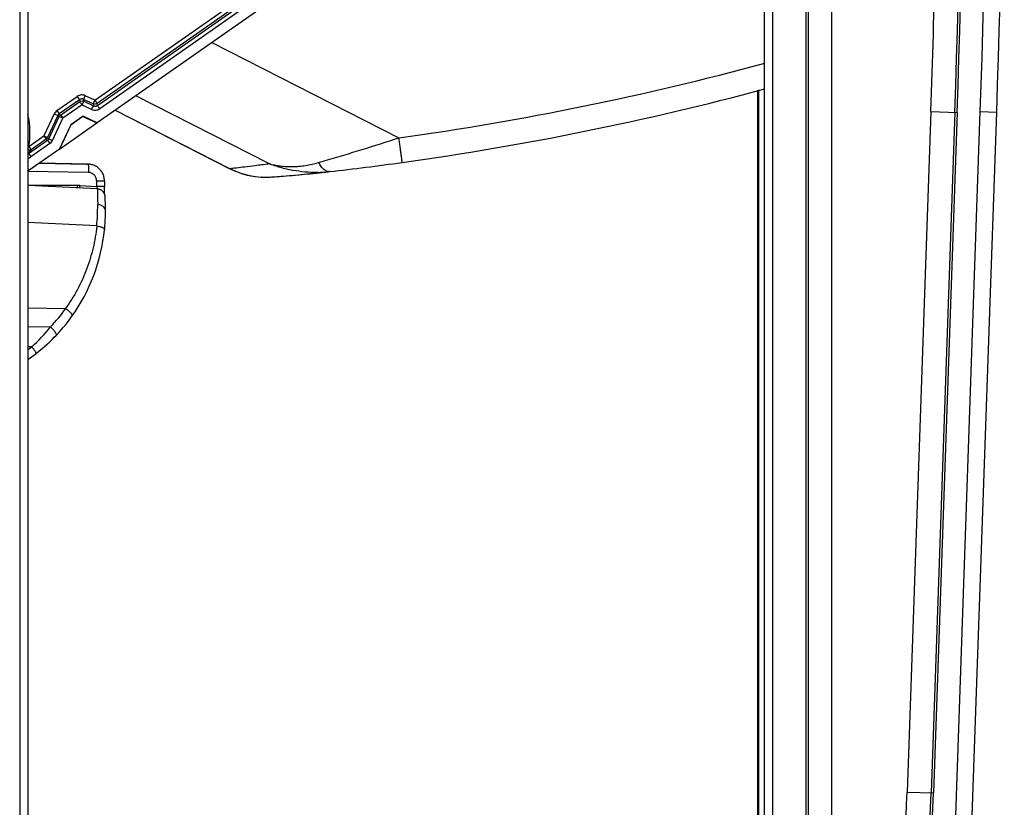
# Model space of a CAD drawing. Units: millimetres. Extents: x 0 to 420, y 0 to 297.
# Drawn here: x 259 to 283, y 154 to 173 of the extents above; entities that cross this region are included whole.
import ezdxf

# ---------------------------------------------------------------- set-up
doc = ezdxf.new("R2010")
doc.units = ezdxf.units.MM
doc.header["$LTSCALE"] = 23.1
doc.layers.add('INTF_1', color=7, linetype='CONTINUOUS')

msp = doc.modelspace()

# ---------------------------------------------------------------- linework, layer by layer
at = {"layer": 'INTF_1', "color": 9, "linetype": 'CONTINUOUS'}
for p, q in [((259.2505, 245.3585), (259.2505, 115.7672)), ((277.4076, 142.4986), (277.4076, 219.3326)), ((261.0631, 170.7335), (268.2203, 175.7436)), ((268.2764, 175.6645), (261.1192, 170.6543)), ((261.1246, 170.6076), (268.3359, 175.6556)), ((268.392, 175.5765), (261.1806, 170.5284)), ((278.83, 145.4865), (278.83, 175.0191)), ((278.1993, 174.745), (278.1993, 145.6866)), ((278.2567, 174.745), (278.2567, 145.6866)), ((263.882, 172.1263), (268.3926, 169.8271)), ((277.0397, 170.9772), (277.0397, 147.4989)), ((277.0659, 147.515), (277.0659, 170.9847)), ((260.1474, 170.483), (260.6369, 170.8257)), ((260.6929, 170.7466), (260.2034, 170.4039)), ((260.237, 170.3768), (260.6983, 170.6998)), ((260.6929, 170.7466), (260.6983, 170.6998)), ((260.7946, 170.7082), (260.7892, 170.755)), ((261.0229, 170.6459), (260.7892, 170.755)), ((260.7946, 170.7082), (261.0283, 170.5992)), ((261.0631, 170.7335), (260.8293, 170.8425)), ((265.2574, 169.2046), (262.0491, 170.8399)), ((260.7544, 170.6207), (260.293, 170.2977)), ((260.7544, 170.6207), (260.9882, 170.5116)), ((261.0229, 170.6459), (261.0283, 170.5992)), ((261.1246, 170.6076), (261.1192, 170.6543)), ((281.2165, 170.4625), (280.643, 154.0477)), ((281.2165, 170.4625), (281.8502, 170.4405)), ((281.7926, 170.4425), (281.2192, 154.0276)), ((281.8502, 170.4405), (281.2768, 154.0256)), ((281.8063, 153.2598), (282.407, 170.4609)), ((282.407, 170.4609), (282.8032, 170.447)), ((260.0831, 170.4064), (259.8344, 169.8734)), ((260.1713, 170.3656), (259.9226, 169.8325)), ((259.9562, 169.8055), (260.2048, 170.3385)), ((260.0443, 169.7646), (260.293, 170.2977)), ((260.0831, 170.4064), (260.1713, 170.3656)), ((260.1713, 170.3656), (260.2048, 170.3385)), ((260.237, 170.3768), (260.2034, 170.4039)), ((260.293, 170.2977), (260.2048, 170.3385)), ((259.4652, 169.446), (259.924, 169.7672)), ((259.4686, 169.6173), (259.8344, 169.8734)), ((259.8904, 169.7942), (259.5247, 169.5382)), ((259.8344, 169.8734), (259.9226, 169.8325)), ((259.8904, 169.7942), (259.924, 169.7672)), ((259.9562, 169.8055), (259.9226, 169.8325)), ((259.9562, 169.8055), (260.0443, 169.7646)), ((259.4487, 169.6209), (259.4686, 169.6173)), ((259.4488, 169.6209), (259.4686, 169.6173)), ((259.98, 169.688), (259.5212, 169.3668)), ((266.4626, 169.2323), (266.6172, 169.2777)), ((260.9083, 168.9917), (259.4488, 169.0171)), ((264.3082, 169.0903), (264.2999, 169.089)), ((264.302, 169.0896), (264.2999, 169.089)), ((264.2999, 169.089), (264.3007, 169.0889)), ((264.3007, 169.0889), (264.3086, 169.0894)), ((264.3086, 169.0894), (264.3097, 169.0895)), ((264.3086, 169.0894), (264.3096, 169.0895)), ((264.3108, 169.089), (264.3116, 169.0889)), ((264.3116, 169.0889), (264.3604, 169.0935)), ((265.2462, 169.2028), (265.258, 169.2043)), ((266.5758, 168.9957), (266.6224, 169.0009)), ((266.6224, 169.0009), (266.6701, 169.0061)), ((266.6701, 169.0061), (266.719, 169.0116)), ((266.719, 169.0116), (266.7121, 169.0108)), ((261.1047, 168.7917), (261.1047, 168.6541)), ((261.1047, 168.7917), (261.2925, 168.7917)), ((265.0801, 168.8757), (265.081, 168.8756)), ((265.0803, 168.8757), (265.081, 168.8756)), ((265.0849, 168.8753), (265.085, 168.8753)), ((266.2934, 168.9663), (266.3485, 168.9719)), ((266.5463, 168.9926), (266.5299, 168.9909)), ((266.5322, 168.9911), (266.5299, 168.9909)), ((260.7024, 168.6737), (261.1047, 168.6541)), ((261.2925, 168.6541), (261.1047, 168.6541)), ((261.1086, 167.7015), (259.4488, 167.7827)), ((259.4488, 165.2742), (259.9959, 165.2654)), ((259.5426, 164.7868), (259.4488, 164.7868)), ((280.643, 154.0477), (281.2768, 154.0256))]:
    msp.add_line(p, q, dxfattribs=at)
at = {"layer": 'INTF_1', "color": 7, "linetype": 'CONTINUOUS'}
for p, q in [((259.4488, 245.3585), (259.4488, 115.7672)), ((277.2059, 142.3637), (277.2058, 219.3326)), ((268.5621, 175.3991), (261.1186, 170.1886)), ((277.0397, 170.9772), (277.0397, 147.4989)), ((282.2026, 153.2459), (282.8032, 170.447)), ((260.2124, 169.5561), (261.111, 170.1851)), ((260.7783, 170.3473), (260.4814, 170.1395)), ((260.7762, 170.3413), (260.483, 170.1361)), ((260.7762, 170.3413), (260.7783, 170.3473)), ((260.7762, 170.3413), (261.111, 170.1851)), ((261.1186, 170.1886), (260.7783, 170.3473)), ((261.111, 170.1851), (261.1186, 170.1886)), ((260.4814, 170.1395), (260.2065, 169.5501)), ((260.2124, 169.5561), (260.483, 170.1361)), ((260.4814, 170.1395), (260.483, 170.1361)), ((260.2065, 169.5501), (259.4488, 169.0197)), ((260.2065, 169.5501), (260.2124, 169.5561)), ((260.8996, 169.1916), (259.7237, 169.2122)), ((259.7251, 169.2131), (260.864, 169.1933)), ((260.864, 169.1933), (260.864, 169.1922)), ((260.864, 169.1933), (260.871, 169.1932)), ((260.922, 169.1906), (260.8996, 169.1916)), ((261.2925, 168.7917), (261.2925, 168.6541)), ((265.0762, 168.8752), (265.0791, 168.8749)), ((259.4488, 168.6869), (260.7024, 168.6875)), ((261.1203, 168.5942), (259.4488, 168.676)), ((260.6417, 168.6754), (260.6417, 168.6874)), ((260.6949, 168.6875), (260.6949, 168.615)), ((260.7024, 168.6146), (260.7024, 168.6875)), ((261.2925, 168.5989), (261.2925, 168.6541)), ((261.2927, 168.5476), (261.2925, 168.5989)), ((261.2929, 168.5089), (261.2927, 168.5476)), ((261.2931, 168.4763), (261.2929, 168.5089)), ((261.3117, 168.3935), (261.3114, 168.398)), ((261.312, 168.3888), (261.3117, 168.3935)), ((261.3123, 168.3836), (261.312, 168.3888)), ((261.3125, 168.3781), (261.3123, 168.3836)), ((261.3129, 168.3686), (261.3125, 168.3781)), ((261.3132, 168.3576), (261.3129, 168.3686)), ((261.3137, 168.3402), (261.3132, 168.3576)), ((261.3144, 168.3131), (261.3137, 168.3402)), ((261.3154, 168.2624), (261.3144, 168.3131)), ((261.3164, 168.1933), (261.3154, 168.2624)), ((261.3174, 168.0997), (261.3164, 168.1933)), ((261.3177, 168.0695), (261.3174, 168.0997)), ((259.4488, 165.7251), (260.3564, 165.7099))]:
    msp.add_line(p, q, dxfattribs=at)
at = {"layer": 'INTF_1', "color": 6, "linetype": 'CONTINUOUS'}
for p, q in [((261.5501, 170.4906), (264.2999, 169.089)), ((261.5547, 170.4938), (264.3263, 169.0811)), ((264.2999, 169.0889), (264.4101, 169.0369)), ((266.5675, 168.9948), (266.6462, 169.0035)), ((266.6462, 169.0035), (266.7121, 169.0108)), ((264.926, 168.8908), (265.0788, 168.8749)), ((264.9997, 168.8828), (265.085, 168.8753)), ((265.1038, 168.8742), (265.1129, 168.8743)), ((265.1815, 168.8755), (265.2121, 168.8768)), ((266.1126, 168.9484), (266.248, 168.9617)), ((266.5347, 168.9913), (266.5228, 168.9901)), ((266.5299, 168.9909), (266.5347, 168.9913)), ((266.5368, 168.9915), (266.5345, 168.9914)), ((266.5463, 168.9926), (266.5675, 168.9948))]:
    msp.add_line(p, q, dxfattribs=at)
at = {"layer": 'INTF_1', "color": 7, "linetype": 'CONTINUOUS'}
for points in [[(261.2925, 168.7917), (261.292, 168.8114), (261.2901, 168.8355), (261.2867, 168.8595), (261.2819, 168.8832), (261.2756, 168.9066), (261.268, 168.9296), (261.2589, 168.9521), (261.2485, 168.974), (261.2368, 168.9952), (261.2239, 169.0157), (261.2097, 169.0353), (261.1944, 169.0541), (261.178, 169.0719), (261.1605, 169.0887), (261.142, 169.1043), (261.1226, 169.1189), (261.1024, 169.1322), (261.0814, 169.1443), (261.0597, 169.1551), (261.0374, 169.1645), (261.0146, 169.1726), (260.9913, 169.1793), (260.9676, 169.1846), (260.9437, 169.1884), (260.922, 169.1906)], [(261.3114, 168.398), (261.3113, 168.4002), (261.3111, 168.4024), (261.311, 168.4046), (261.3108, 168.4068), (261.3105, 168.4091), (261.3103, 168.4115), (261.31, 168.414), (261.3097, 168.4168), (261.3093, 168.4197), (261.3088, 168.423), (261.3082, 168.4265), (261.3076, 168.4302), (261.3068, 168.4342), (261.3058, 168.4385), (261.3047, 168.4431), (261.3034, 168.4481), (261.3017, 168.4537), (261.2997, 168.4599), (261.2972, 168.4665), (261.2944, 168.4734), (261.2912, 168.4805), (261.2875, 168.4879), (261.2833, 168.4954), (261.2786, 168.5029), (261.2734, 168.5106), (261.2676, 168.5183), (261.2612, 168.526), (261.2542, 168.5336), (261.2466, 168.5411), (261.2382, 168.5484), (261.2292, 168.5555), (261.2194, 168.5622), (261.2089, 168.5686), (261.1977, 168.5745), (261.1857, 168.5798), (261.173, 168.5844), (261.1598, 168.5883), (261.1459, 168.5913), (261.1316, 168.5933), (261.1203, 168.5942)], [(261.2962, 167.609), (261.3009, 167.6582), (261.3052, 167.7094), (261.3088, 167.7596), (261.3118, 167.8086), (261.3141, 167.8563), (261.3158, 167.9026), (261.317, 167.9474), (261.3177, 167.9906), (261.3179, 168.0322), (261.3177, 168.0695)], [(260.5102, 165.5251), (260.5853, 165.6338), (260.6613, 165.7516), (260.7336, 165.872), (260.8021, 165.995), (260.8667, 166.1203), (260.9273, 166.2478), (260.9838, 166.3775), (261.0362, 166.509), (261.0842, 166.6424), (261.128, 166.7774), (261.1673, 166.9139), (261.2023, 167.0517), (261.2327, 167.1906), (261.2585, 167.3306), (261.2798, 167.4713), (261.2962, 167.609)], [(260.1297, 165.0629), (260.2097, 165.1497), (260.2896, 165.2415), (260.367, 165.3356), (260.4419, 165.432), (260.5102, 165.5251)], [(259.6543, 164.6302), (259.7238, 164.6857), (259.7924, 164.7429), (259.8575, 164.7994), (259.9191, 164.8551), (259.9773, 164.9097), (260.0322, 164.9631), (260.0838, 165.0151), (260.1297, 165.0629)], [(259.4488, 164.4791), (259.5048, 164.5183), (259.5818, 164.5746), (259.6543, 164.6302)]]:
    msp.add_lwpolyline(points, dxfattribs=at)
at = {"layer": 'INTF_1', "color": 9, "linetype": 'CONTINUOUS'}
msp.add_lwpolyline([(264.3007, 169.0889), (264.3036, 169.089), (264.3086, 169.0894)], dxfattribs=at)
at = {"layer": 'INTF_1', "color": 6, "linetype": 'CONTINUOUS'}
for points in [[(264.3263, 169.0811), (264.4624, 169.0195), (264.6, 168.969), (264.737, 168.9297), (264.8711, 168.9013), (264.9997, 168.8828)], [(264.4101, 169.0369), (264.5845, 168.9705), (264.7573, 168.9223), (264.926, 168.8908)], [(265.0791, 168.8749), (265.081, 168.8748), (265.0928, 168.8743), (265.1038, 168.8742)], [(265.0849, 168.8753), (265.0952, 168.8747), (265.1132, 168.8743), (265.1329, 168.8743), (265.1554, 168.8747), (265.1815, 168.8755)], [(265.2121, 168.8768), (265.2477, 168.8786), (265.2887, 168.8808), (265.3356, 168.8837), (265.3891, 168.8873), (265.4495, 168.8915), (265.5173, 168.8965), (265.5931, 168.9024), (265.6774, 168.9093), (265.7712, 168.9172), (265.8752, 168.9264), (265.9891, 168.9368), (266.1126, 168.9484)], [(266.248, 168.9617), (266.3975, 168.9769), (266.5244, 168.9903)]]:
    msp.add_lwpolyline(points, dxfattribs=at)
at = {"layer": 'INTF_1', "color": 9, "linetype": 'CONTINUOUS'}
for centre, radius, start, end in [((-17.9869, 180.9149), 299.9624, 357.999254, 2.000746), ((-17.9868, 180.9149), 300.0199, 357.999254, 2.000746), ((-16.986, 180.9156), 299.5754, 358.000076, 1.999924), ((-17.9913, 180.915), 299.3903, 357.999257, 358.709936), ((258.5597, 240.5414), 71.3946, 277.916279, 285.144097), ((260.258, 170.3249), 0.193, 124.97535, 155.01081), ((257.5892, 169.9575), 1.9099, 349.74012, 13.10746), ((260.2537, 170.3291), 0.0901, 123.89042, 156.09454), ((259.8737, 169.842), 0.0901, 303.8904, 336.09453), ((259.8694, 169.8462), 0.193, 304.97458, 335.00944), ((246.107, 238.7104), 72.3986, 286.456988, 287.927817), ((256.2083, 171.6125), 3.9116, 326.36661, 327.97389), ((259.3209, 169.6152), 0.2224, 305.08775, 310.43701), ((266.3808, 172.0018), 3.0093, 272.19749, 273.31221), ((266.382, 171.9822), 2.9897, 273.31221, 274.40898), ((266.3836, 171.9614), 2.9689, 274.40897, 275.47032), ((266.3855, 171.9407), 2.9481, 275.47049, 276.36025), ((265.0945, 169.0193), 0.1444, 264.64401, 266.18303), ((265.0046, 173.3702), 4.4974, 272.27004, 273.00117), ((262.4936, 206.7117), 37.9361, 275.57425, 275.74853), ((262.3747, 207.8854), 39.1159, 275.83068, 276.08738), ((266.3801, 172.0209), 3.0285, 271.07792, 272.19746), ((256.0063, 168.1775), 5.1244, 354.66981, 0.39496), ((256.9846, 168.1144), 4.1453, 316.58664, 324.52676), ((256.6111, 168.0168), 4.3619, 312.22612, 320.8931), ((256.9773, 168.0652), 4.1627, 306.42022, 308.0427), ((222.3043, 156.0857), 58.3743, 348.779436, 357.999256), ((222.3059, 156.0857), 58.9493, 346.68742, 357.999258), ((222.306, 156.0857), 59.0068, 346.68742, 357.999258)]:
    msp.add_arc(centre, radius, start, end, dxfattribs=at)
at = {"layer": 'INTF_1', "color": 7, "linetype": 'CONTINUOUS'}
for centre, radius, start, end in [((-16.9894, 180.9156), 299.9754, 358.000076, 1.999924), ((260.864, 168.7932), 0.4001, 85.5772, 88.99951), ((260.8641, 168.7934), 0.3999, 84.99528, 85.57688)]:
    msp.add_arc(centre, radius, start, end, dxfattribs=at)
at = {"layer": 'INTF_1', "color": 6, "linetype": 'CONTINUOUS'}
for centre, radius, start, end in [((258.5545, 240.5413), 71.9946, 277.916272, 285.01875), ((258.7321, 239.265), 70.706, 276.485893, 277.916142), ((266.219, 171.9127), 2.9383, 275.92316, 276.07301)]:
    msp.add_arc(centre, radius, start, end, dxfattribs=at)
at = {"layer": 'INTF_1', "color": 7, "linetype": 'CONTINUOUS'}
msp.add_ellipse((260.6406, 168.6756), major_axis=(0, 0.0601), ratio=0.017464, start_param=-2.8794999, end_param=-1.5737809, dxfattribs=at)
at = {"layer": 'INTF_1', "color": 9, "linetype": 'CONTINUOUS'}
for points, knots in [([(260.8293, 170.8425), (260.8141, 170.8497), (260.7816, 170.86), (260.7307, 170.8623), (260.6809, 170.8512), (260.6507, 170.8354), (260.6369, 170.8257)], [0, 0, 0, 0, 0.2507158, 0.5000002, 0.7492843, 1, 1, 1, 1]), ([(260.6369, 170.8257), (260.6486, 170.8091), (260.6672, 170.7827), (260.6858, 170.7562), (260.6929, 170.7466)], [0, 0, 0, 0, 0.6288793, 1, 1, 1, 1]), ([(260.7892, 170.755), (260.7816, 170.7589), (260.7654, 170.7646), (260.7397, 170.7661), (260.7146, 170.7602), (260.6997, 170.7517), (260.6929, 170.7466)], [0, 0, 0, 0, 0.2496438, 0.5002963, 0.7507853, 1, 1, 1, 1]), ([(260.6983, 170.6998), (260.7123, 170.7088), (260.7451, 170.72), (260.7793, 170.7146), (260.7946, 170.7082)], [0, 0, 0, 0, 0.5003127, 1, 1, 1, 1]), ([(260.7544, 170.6207), (260.7427, 170.6373), (260.7241, 170.6637), (260.7055, 170.6902), (260.6983, 170.6998)], [0, 0, 0, 0, 0.6288795, 1, 1, 1, 1]), ([(260.7946, 170.7082), (260.7899, 170.6973), (260.7764, 170.6682), (260.763, 170.6391), (260.7544, 170.6207)], [0, 0, 0, 0, 0.3687817, 1, 1, 1, 1]), ([(260.8293, 170.8425), (260.8208, 170.8242), (260.8073, 170.795), (260.7938, 170.7659), (260.7892, 170.755)], [0, 0, 0, 0, 0.6312182, 1, 1, 1, 1]), ([(261.0229, 170.6459), (261.0276, 170.6568), (261.0411, 170.686), (261.0545, 170.7151), (261.0631, 170.7335)], [0, 0, 0, 0, 0.3687817, 1, 1, 1, 1]), ([(261.0631, 170.7335), (261.0748, 170.7168), (261.0934, 170.6904), (261.112, 170.664), (261.1192, 170.6543)], [0, 0, 0, 0, 0.6288914, 1, 1, 1, 1]), ([(260.1474, 170.483), (260.159, 170.4664), (260.1777, 170.44), (260.1963, 170.4136), (260.2034, 170.4039)], [0, 0, 0, 0, 0.6288723, 1, 1, 1, 1]), ([(260.9882, 170.5116), (260.9967, 170.53), (261.0102, 170.5592), (261.0237, 170.5883), (261.0283, 170.5992)], [0, 0, 0, 0, 0.6312167, 1, 1, 1, 1]), ([(260.9882, 170.5116), (261.0034, 170.5045), (261.0359, 170.4942), (261.0868, 170.4919), (261.1366, 170.503), (261.1668, 170.5188), (261.1806, 170.5284)], [0, 0, 0, 0, 0.2500121, 0.4999995, 0.7499879, 1, 1, 1, 1]), ([(261.1192, 170.6543), (261.1052, 170.6454), (261.0724, 170.6342), (261.0382, 170.6395), (261.0229, 170.6459)], [0, 0, 0, 0, 0.5003127, 1, 1, 1, 1]), ([(261.0283, 170.5992), (261.0359, 170.5953), (261.0521, 170.5895), (261.0778, 170.588), (261.1029, 170.594), (261.1178, 170.6025), (261.1246, 170.6076)], [0, 0, 0, 0, 0.2496436, 0.5002962, 0.7507853, 1, 1, 1, 1]), ([(261.1806, 170.5284), (261.1689, 170.5451), (261.1503, 170.5715), (261.1317, 170.5979), (261.1246, 170.6076)], [0, 0, 0, 0, 0.6288814, 1, 1, 1, 1]), ([(260.237, 170.3768), (260.2441, 170.3672), (260.2627, 170.3408), (260.2813, 170.3144), (260.293, 170.2977)], [0, 0, 0, 0, 0.3711205, 1, 1, 1, 1]), ([(259.8904, 169.7942), (259.8833, 169.8039), (259.8647, 169.8303), (259.8461, 169.8567), (259.8344, 169.8734)], [0, 0, 0, 0, 0.3711205, 1, 1, 1, 1]), ([(259.924, 169.7672), (259.9311, 169.7575), (259.9497, 169.7311), (259.9684, 169.7047), (259.98, 169.688)], [0, 0, 0, 0, 0.3711204, 1, 1, 1, 1]), ([(268.47, 169.2328), (268.4701, 169.2328), (268.4702, 169.2331), (268.4702, 169.2336), (268.4702, 169.2345), (268.4701, 169.2364), (268.4699, 169.2397), (268.4694, 169.2447), (268.4688, 169.2511), (268.4679, 169.2588), (268.4669, 169.268), (268.4652, 169.2829), (268.4625, 169.3047), (268.4588, 169.3345), (268.4544, 169.3692), (268.4494, 169.4082), (268.4437, 169.4513), (268.4375, 169.498), (268.4308, 169.5478), (268.4212, 169.6193), (268.4085, 169.7126), (268.398, 169.7884), (268.3926, 169.8271)], [0, 0, 0, 0, 0.0003459, 0.001249, 0.0027446, 0.0048365, 0.0108082, 0.0191552, 0.0298642, 0.0429192, 0.0582867, 0.0759217, 0.1178131, 0.1682207, 0.2266501, 0.292529, 0.3652517, 0.4440849, 0.5282631, 0.6169964, 0.8047998, 1, 1, 1, 1]), ([(259.5247, 169.5382), (259.5143, 169.5332), (259.4884, 169.5272), (259.4622, 169.5318), (259.4487, 169.5367)], [0, 0, 0, 0, 0.4447537, 1, 1, 1, 1]), ([(259.4686, 169.6173), (259.4803, 169.6007), (259.4989, 169.5743), (259.5175, 169.5478), (259.5247, 169.5382)], [0, 0, 0, 0, 0.6289009, 1, 1, 1, 1]), ([(259.4488, 169.331), (259.4549, 169.3329), (259.4804, 169.3419), (259.5043, 169.355), (259.5212, 169.3668)], [0, 0, 0, 0, 0.2370263, 1, 1, 1, 1]), ([(259.4652, 169.446), (259.4723, 169.4363), (259.4909, 169.4099), (259.5095, 169.3835), (259.5212, 169.3668)], [0, 0, 0, 0, 0.371102, 1, 1, 1, 1]), ([(260.8996, 169.1916), (260.9001, 169.1916), (260.9012, 169.1901), (260.9021, 169.1872), (260.9031, 169.1824), (260.9046, 169.1724), (260.906, 169.1557), (260.9074, 169.1312), (260.9083, 169.1013), (260.9088, 169.0672), (260.9088, 169.0301), (260.9085, 169.0046), (260.9083, 168.9917)], [0, 0, 0, 0, 0.0076232, 0.02308, 0.0474493, 0.0807559, 0.1731373, 0.2970173, 0.4477571, 0.6196329, 0.8060889, 1, 1, 1, 1]), ([(264.3604, 169.0935), (264.4004, 169.0977), (264.5037, 169.1096), (264.6924, 169.1321), (264.9478, 169.1635), (265.1397, 169.1893), (265.2462, 169.2028)], [0, 0, 0, 0, 0.1353332, 0.3493045, 0.6389258, 1, 1, 1, 1]), ([(265.2574, 169.2046), (265.3019, 169.1916), (265.37, 169.1755), (265.4623, 169.1587), (265.5333, 169.1486), (265.6057, 169.1409), (265.7044, 169.1337), (265.8306, 169.1315), (265.9847, 169.1396), (266.1974, 169.1656), (266.3569, 169.2014), (266.4626, 169.2323)], [0, 0, 0, 0, 0.113877, 0.1718105, 0.2305142, 0.2900961, 0.3505742, 0.4736442, 0.5998616, 0.7294946, 1, 1, 1, 1]), ([(266.4371, 168.993), (266.2334, 168.9891), (265.9283, 169.0139), (265.5371, 169.1053), (265.3495, 169.1687), (265.2584, 169.2047)], [0, 0, 0, 0, 0.5075372, 0.7559164, 1, 1, 1, 1]), ([(266.583, 169.062), (266.5587, 169.083), (266.5129, 169.1368), (266.4787, 169.1981), (266.4626, 169.2323)], [0, 0, 0, 0, 0.4589371, 1, 1, 1, 1]), ([(266.6505, 169.0204), (266.6447, 169.0226), (266.6204, 169.0332), (266.5983, 169.0487), (266.583, 169.062)], [0, 0, 0, 0, 0.233471, 1, 1, 1, 1]), ([(266.718, 169.0114), (266.7069, 169.0101), (266.6838, 169.0105), (266.6615, 169.0163), (266.6505, 169.0204)], [0, 0, 0, 0, 0.4883181, 1, 1, 1, 1]), ([(261.1047, 168.7917), (261.1047, 168.8174), (261.0945, 168.8694), (261.051, 168.9354), (260.9858, 168.9801), (260.934, 168.9912), (260.9083, 168.9917)], [0, 0, 0, 0, 0.2502077, 0.5002946, 0.7502095, 1, 1, 1, 1]), ([(265.085, 168.8753), (265.0904, 168.8749), (265.1029, 168.8745), (265.1355, 168.8746), (265.1628, 168.8755), (265.1828, 168.8763)], [0, 0, 0, 0, 0.1640883, 0.3854258, 1, 1, 1, 1]), ([(265.2401, 168.8789), (265.2933, 168.8817), (265.4167, 168.8895), (265.7297, 168.913), (265.9892, 168.9365), (266.1785, 168.955)], [0, 0, 0, 0, 0.1697492, 0.3938736, 1, 1, 1, 1]), ([(261.1047, 168.6541), (261.1058, 168.6472), (261.1075, 168.6342), (261.1087, 168.6187), (261.1087, 168.6081), (261.1083, 168.6021), (261.1075, 168.5978), (261.1066, 168.5955), (261.106, 168.5949)], [0, 0, 0, 0, 0.3493909, 0.6561347, 0.7805999, 0.8804156, 0.9533859, 1, 1, 1, 1]), ([(261.1203, 168.5942), (261.1205, 168.5942), (261.121, 168.5935), (261.1213, 168.5924), (261.1217, 168.5904), (261.1223, 168.5862), (261.123, 168.579), (261.1238, 168.5681), (261.1246, 168.5542), (261.1253, 168.5372), (261.126, 168.5172), (261.1267, 168.4942), (261.1273, 168.4684), (261.1281, 168.4284), (261.129, 168.3715), (261.13, 168.2956), (261.1304, 168.2415), (261.1306, 168.2128)], [0, 0, 0, 0, 0.0015835, 0.0049055, 0.0101854, 0.017465, 0.038061, 0.0667038, 0.1033476, 0.1479193, 0.2003247, 0.2604503, 0.3281643, 0.4033173, 0.5752577, 0.7747441, 1, 1, 1, 1]), ([(261.3177, 168.0695), (261.3176, 168.0786), (261.315, 168.0971), (261.3001, 168.1332), (261.2634, 168.1729), (261.2022, 168.2035), (261.1551, 168.2118), (261.1306, 168.2128)], [0, 0, 0, 0, 0.1060744, 0.2152999, 0.4508346, 0.7151826, 1, 1, 1, 1]), ([(261.1086, 167.7015), (261.0904, 167.5238), (261.031, 167.1703), (260.8742, 166.6554), (260.6516, 166.1634), (260.4613, 165.8566), (260.3564, 165.7099)], [0, 0, 0, 0, 0.2489997, 0.4983138, 0.7484792, 1, 1, 1, 1]), ([(261.1086, 167.7015), (261.1336, 167.6987), (261.1699, 167.6923), (261.215, 167.6785), (261.2434, 167.6668), (261.2666, 167.6537), (261.2838, 167.6397), (261.2946, 167.6249), (261.2967, 167.6139), (261.2962, 167.609)], [0, 0, 0, 0, 0.3407004, 0.4966001, 0.6364297, 0.7566814, 0.8556005, 0.9344672, 1, 1, 1, 1]), ([(260.1297, 165.0629), (260.1367, 165.0703), (260.1346, 165.0879), (260.1285, 165.1048), (260.1205, 165.1221), (260.1064, 165.1456), (260.0847, 165.1751), (260.0582, 165.2059), (260.0284, 165.2365), (260.0069, 165.256), (259.9959, 165.2654)], [0, 0, 0, 0, 0.1204919, 0.1668613, 0.2200217, 0.3453756, 0.4924709, 0.655363, 0.8270529, 1, 1, 1, 1]), ([(259.6543, 164.6302), (259.6547, 164.6305), (259.6543, 164.6322), (259.6532, 164.6345), (259.6509, 164.6387), (259.6477, 164.6441), (259.6433, 164.6508), (259.6356, 164.6623), (259.6236, 164.6793), (259.6067, 164.7025), (259.5871, 164.7288), (259.5655, 164.7573), (259.5504, 164.7769), (259.5426, 164.7868)], [0, 0, 0, 0, 0.0063518, 0.0211562, 0.0450368, 0.0779132, 0.1195332, 0.1695389, 0.29285, 0.4434023, 0.6157249, 0.8035405, 1, 1, 1, 1])]:
    msp.add_open_spline(points, degree=3, knots=knots, dxfattribs=at)
for points in [[(260.2048, 170.3385), (260.2121, 170.3535), (260.2235, 170.367), (260.237, 170.3768)], [(259.9226, 169.8325), (259.9153, 169.8176), (259.9039, 169.804), (259.8904, 169.7942)]]:
    msp.add_open_spline(points, degree=3, dxfattribs=at)
at = {"layer": 'INTF_1', "color": 7, "linetype": 'CONTINUOUS'}
for points, knots in [([(265.0791, 168.8749), (265.0771, 168.875), (265.0745, 168.8752), (265.0716, 168.8759), (265.0706, 168.8763), (265.0703, 168.8765)], [0, 0, 0, 0, 0.6650375, 0.8717698, 1, 1, 1, 1]), ([(265.0705, 168.8764), (265.0712, 168.876), (265.0731, 168.8755), (265.075, 168.8753), (265.0762, 168.8752)], [0, 0, 0, 0, 0.3686233, 1, 1, 1, 1]), ([(260.3605, 165.7087), (260.3725, 165.701), (260.3957, 165.6848), (260.4282, 165.6588), (260.4571, 165.632), (260.4811, 165.6058), (260.4992, 165.5812), (260.5095, 165.5617), (260.5137, 165.5478), (260.5146, 165.539), (260.5136, 165.5313), (260.5115, 165.5269), (260.5102, 165.5251)], [0, 0, 0, 0, 0.1714576, 0.3405686, 0.5004271, 0.6447085, 0.7681691, 0.86736, 0.9077045, 0.9423764, 0.9724932, 1, 1, 1, 1])]:
    msp.add_open_spline(points, degree=3, knots=knots, dxfattribs=at)
msp.add_open_spline([(260.3605, 165.7087), (260.3593, 165.7095), (260.3578, 165.7099), (260.3564, 165.7099)], degree=3, dxfattribs=at)

doc.saveas('drawing.dxf')
